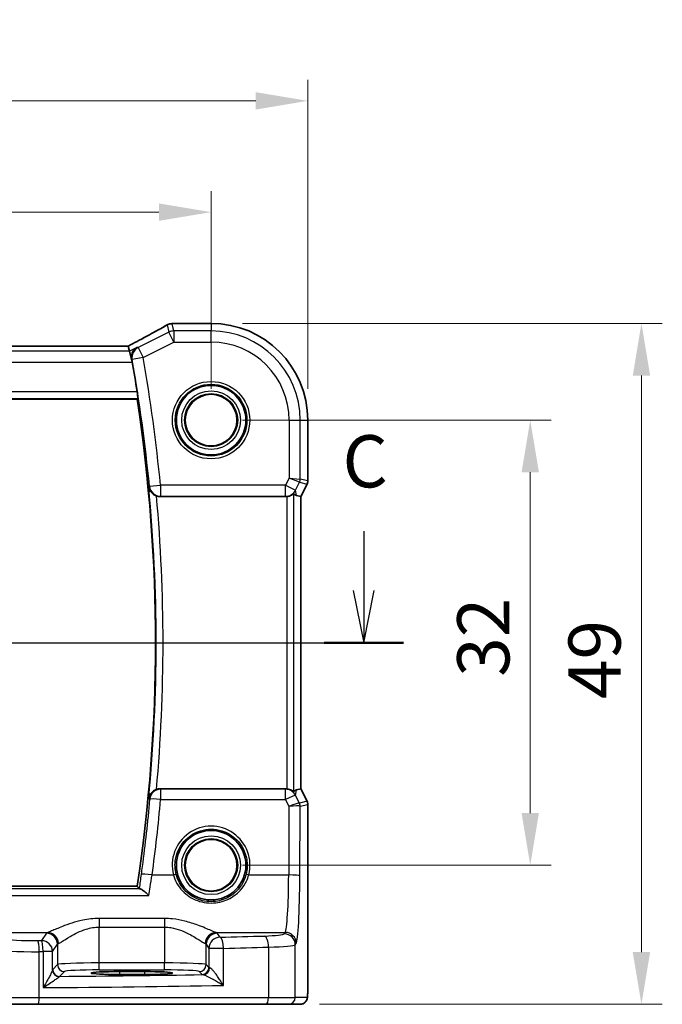
# Model space of a CAD drawing. Units: millimetres. Extents: x 22 to 3190, y 12 to 574.
# Drawn here: x 3063 to 3109, y 288 to 359 of the extents above; entities that cross this region are included whole.
import ezdxf

# ---------------------------------------------------------------- set-up
doc = ezdxf.new("R2010")
doc.units = ezdxf.units.MM
doc.header["$LTSCALE"] = 1.5
doc.linetypes.add('CHAIN', pattern=[0.3543, 0.2362, -0.0295, 0.0591, -0.0295])
doc.layers.get('Defpoints').update_dxf_attribs({"lineweight": 25})
for name, color, linetype, lineweight in [('Dimension (ISO)', 7, 'Continuous', 18), ('Section Line (ISO)', 7, 'CHAIN', 25), ('Visible (ISO)', 7, 'Continuous', 35), ('Visible Narrow (ISO)', 7, 'Continuous', 25)]:
    doc.layers.add(name, color=color, linetype=linetype, lineweight=lineweight)
doc.styles.add('Note Text (TK)', font='MS PGothic.ttf')
doc.dimstyles.new('Default - Method 1b (TK)', dxfattribs={"dimscale": 1.5, "dimtxt": 2.5, "dimasz": 2.5, "dimexe": 1, "dimexo": 1.5, "dimgap": 1, "dimtad": 1, "dimtoh": 1, "dimrnd": 1e-08, "dimdsep": 46, "dimtxsty": 'Note Text (TK)', "dimcen": 0.09, "dimdle": 5, "dimclrd": 100, "dimclre": 100, "dimclrt": 7, "dimadec": 1, "dimazin": 1, "dimtfac": 1, "dimtmove": 0, "dimatfit": 3, "dimfxl": 0, "dimtolj": 1, "dimlwd": -1, "dimlwe": -1, "dimarcsym": 0})

# ---------------------------------------------------------------- blocks, each defined once
blk = doc.blocks.new('2dTransSection22')
at = {"layer": 'Section Line (ISO)', "linetype": 'Continuous'}
for p, q in [((273.641, 184.858), (273.641, 182.008)), ((337.497, 184.858), (337.497, 182.008)), ((273.141, 182.008), (273.641, 179.508)), ((273.641, 182.008), (273.641, 179.508)), ((273.641, 179.508), (274.141, 182.008)), ((336.997, 182.008), (337.497, 179.508)), ((337.497, 182.008), (337.497, 179.508)), ((337.497, 179.508), (337.997, 182.008)), ((271.739, 179.508), (339.4, 179.508))]:
    blk.add_line(p, q, dxfattribs=at)
at = {"layer": 'Section Line (ISO)', "linetype": 'Continuous', "lineweight": 50}
for p, q in [((271.739, 179.508), (275.544, 179.508)), ((335.594, 179.508), (339.4, 179.508))]:
    blk.add_line(p, q, dxfattribs=at)
at = {"layer": 'Section Line (ISO)', "char_height": 2.5, "attachment_point": 7, "style": 'Note Text (TK)'}
for insert in [(272.623, 188.008), (336.478, 186.172)]:
    blk.add_mtext('C', dxfattribs=dict(at, insert=insert))
blk = doc.blocks.new('*D99')
at = {"layer": 'Defpoints', "color": 0, "transparency": 16777216}
for p in [(3076.764, 344.746), (3004.764, 329.79), (3076.764, 329.79)]:
    blk.add_point(p, dxfattribs=at)
at = {"layer": 'Dimension (ISO)', "color": 100, "transparency": 16777216}
for p, q in [((3004.764, 332.04), (3004.764, 346.246)), ((3076.764, 332.04), (3076.764, 346.246)), ((3008.514, 344.746), (3073.014, 344.746))]:
    blk.add_line(p, q, dxfattribs=at)
for points in [[(3008.514, 345.371), (3008.514, 344.121), (3004.764, 344.746)], [(3073.014, 345.371), (3073.014, 344.121), (3076.764, 344.746)]]:
    blk.add_solid(points, dxfattribs=at)
at = {"layer": 'Dimension (ISO)', "color": 7, "transparency": 16777216, "insert": (3038.356, 348.121), "char_height": 3.75, "attachment_point": 4, "style": 'Note Text (TK)'}
blk.add_mtext('\\A1;72', dxfattribs=at)
blk = doc.blocks.new('*D100')
at = {"layer": 'Defpoints', "color": 0, "transparency": 16777216}
for p in [(3083.721, 352.746), (2997.808, 329.79), (3083.721, 329.79)]:
    blk.add_point(p, dxfattribs=at)
at = {"layer": 'Dimension (ISO)', "color": 100, "transparency": 16777216}
for p, q in [((2997.808, 332.04), (2997.808, 354.246)), ((3083.721, 332.04), (3083.721, 354.246)), ((3001.558, 352.746), (3079.971, 352.746))]:
    blk.add_line(p, q, dxfattribs=at)
for points in [[(3001.558, 353.371), (3001.558, 352.121), (2997.808, 352.746)], [(3079.971, 353.371), (3079.971, 352.121), (3083.721, 352.746)]]:
    blk.add_solid(points, dxfattribs=at)
at = {"layer": 'Dimension (ISO)', "color": 7, "transparency": 16777216, "insert": (3036.158, 356.121), "char_height": 3.75, "attachment_point": 4, "style": 'Note Text (TK)'}
blk.add_mtext('\\A1;85.9', dxfattribs=at)
blk = doc.blocks.new('*D101')
at = {"layer": 'Defpoints', "color": 0, "transparency": 16777216}
for p in [(3076.764, 329.79), (3076.764, 297.79), (3099.721, 297.79)]:
    blk.add_point(p, dxfattribs=at)
at = {"layer": 'Dimension (ISO)', "color": 100, "transparency": 16777216}
for p, q in [((3079.014, 329.79), (3101.221, 329.79)), ((3099.721, 326.04), (3099.721, 301.54)), ((3079.014, 297.79), (3101.221, 297.79))]:
    blk.add_line(p, q, dxfattribs=at)
for points in [[(3099.096, 326.04), (3100.346, 326.04), (3099.721, 329.79)], [(3099.096, 301.54), (3100.346, 301.54), (3099.721, 297.79)]]:
    blk.add_solid(points, dxfattribs=at)
at = {"layer": 'Dimension (ISO)', "color": 7, "transparency": 16777216, "insert": (3096.346, 311.34), "char_height": 3.75, "attachment_point": 4, "rotation": 90, "style": 'Note Text (TK)'}
blk.add_mtext('\\A1;32', dxfattribs=at)
blk = doc.blocks.new('*D102')
at = {"layer": 'Defpoints', "color": 0, "transparency": 16777216}
for p in [(3076.764, 336.747), (3082.321, 287.79), (3107.721, 287.79)]:
    blk.add_point(p, dxfattribs=at)
at = {"layer": 'Dimension (ISO)', "color": 100, "transparency": 16777216}
for p, q in [((3079.014, 336.747), (3109.221, 336.747)), ((3107.721, 332.997), (3107.721, 291.54)), ((3084.571, 287.79), (3109.221, 287.79))]:
    blk.add_line(p, q, dxfattribs=at)
for points in [[(3107.096, 332.997), (3108.346, 332.997), (3107.721, 336.747)], [(3107.096, 291.54), (3108.346, 291.54), (3107.721, 287.79)]]:
    blk.add_solid(points, dxfattribs=at)
at = {"layer": 'Dimension (ISO)', "color": 7, "transparency": 16777216, "insert": (3104.346, 309.74), "char_height": 3.75, "attachment_point": 4, "rotation": 90, "style": 'Note Text (TK)'}
blk.add_mtext('\\A1;49', dxfattribs=at)

msp = doc.modelspace()

# ---------------------------------------------------------------- linework, layer by layer
at = {"layer": 'Visible (ISO)'}
for p, q in [((3074.2295, 336.7468), (3076.7641, 336.7468)), ((3070.8028, 335.1157), (3010.7255, 335.1157)), ((3070.8055, 335.1146), (3070.8908, 334.753)), ((3070.8908, 334.753), (3071.0794, 333.9541)), ((3010.0853, 331.2898), (3071.443, 331.2898)), ((3083.7211, 329.7898), (3083.7211, 325.418)), ((3083.6683, 325.1944), (3083.2211, 324.2999)), ((3073.104, 324.2898), (3082.1265, 324.2898)), ((3083.22, 324.3002), (3082.9012, 324.3755)), ((3083.2211, 324.2999), (3083.22, 324.3002)), ((3083.2211, 324.2999), (3083.2211, 303.2796)), ((3082.1265, 303.2898), (3073.104, 303.2898)), ((3083.22, 303.2794), (3082.9012, 303.2041)), ((3083.2211, 303.2796), (3083.22, 303.2794)), ((3083.2211, 303.2796), (3083.6683, 302.3852)), ((3083.7211, 302.1616), (3083.7211, 289.2898)), ((3071.443, 296.2898), (3010.0853, 296.2898)), ((3070.1641, 290.144), (3071.9641, 290.144)), ((3071.9641, 289.9321), (3070.1641, 289.9321)), ((3064.3301, 287.7898), (3061.6721, 287.7898)), ((3080.7148, 287.7898), (3064.3301, 287.7898)), ((3082.3206, 287.7898), (3080.7148, 287.7898)), ((3082.3206, 287.7898), (3083.1848, 287.7898))]:
    msp.add_line(p, q, dxfattribs=at)
for centre, radius in [((3076.7641, 329.7898), 2.5), ((3076.7641, 329.7898), 1.8571), ((3076.7641, 297.7898), 2.5), ((3076.7641, 297.7898), 1.8571)]:
    msp.add_circle(centre, radius, dxfattribs=at)
for centre, radius, start, end in [((3073.9679, 335.9267), 0.8, 94.036354, 120.066268), ((3074.2295, 335.9468), 0.8, 90, 94.791292), ((3076.7641, 329.7898), 6.957, 0, 90), ((2956.2016, 313.7898), 116.65, 8.899348, 9.95796), ((2956.2016, 313.7898), 116.5625, 351.365305, 8.634695), ((3083.2211, 325.418), 0.5, 333.434949, 0), ((3083.2211, 302.1616), 0.5, 0, 26.565051)]:
    msp.add_arc(centre, radius, start, end, dxfattribs=at)
for centre, major_axis, ratio, start_param, end_param in [((3069.2028, 334.3157), (1.6026, 0.7991), 0.0233861, 6.2776917, 6.3300516), ((3082.1255, 325.0928), (0.1344, -0.7918), 0.9960857, 6.1157046, 6.2242307), ((3081.9032, 326.4024), (1.0609, -2.0221), 0.1719332, 5.8399321, 6.1349985), ((3082.1255, 302.4867), (0.1344, 0.7918), 0.9960857, 0.0589546, 0.1674807), ((3081.9032, 301.1772), (1.0609, 2.0221), 0.1719332, 0.1481868, 0.4432532), ((3070.1641, 290.038), (-2.0215, 0), 0.0524079, 4.712389, 7.8539816), ((3071.9641, 290.038), (2.0215, 0), 0.0524079, 4.712389, 7.8539816)]:
    msp.add_ellipse(centre, major_axis=major_axis, ratio=ratio, start_param=start_param, end_param=end_param, dxfattribs=at)
for points, knots in [([(3073.5671, 336.619), (3073.4304, 336.5399), (3073.2817, 336.4552), (3072.9629, 336.2762), (3072.7929, 336.1819), (3072.4342, 335.9852), (3072.2455, 335.8829), (3071.8526, 335.6717), (3071.6483, 335.563), (3071.2295, 335.3418), (3071.0151, 335.2295), (3070.7962, 335.1157)], [0.75546411, 0.75546411, 0.75546411, 0.75546411, 0.87706507, 0.87706507, 0.99866603, 0.99866603, 1.12026699, 1.12026699, 1.24186794, 1.24186794, 1.36217331, 1.36217331, 1.36217331, 1.36217331]), ([(3074.1626, 336.744), (3074.147, 336.7427), (3074.1311, 336.7413), (3074.0989, 336.7387), (3074.0826, 336.7374), (3074.0495, 336.7349), (3074.0328, 336.7336), (3073.9989, 336.731), (3073.9817, 336.7297), (3073.9469, 336.7272), (3073.9294, 336.7259), (3073.9116, 336.7247)], [0.183308288, 0.183308288, 0.183308288, 0.183308288, 0.192575559, 0.192575559, 0.20184283, 0.20184283, 0.211110101, 0.211110101, 0.220377372, 0.220377372, 0.229644643, 0.229644643, 0.229644643, 0.229644643]), ([(3071.421, 335.0181), (3071.42, 335.0175), (3071.4189, 335.0169), (3071.3296, 334.9651), (3071.2507, 334.8934), (3071.1318, 334.7235), (3071.0875, 334.6279), (3071.0444, 334.439), (3071.0367, 334.3513), (3071.0464, 334.225), (3071.0511, 334.1902), (3071.0581, 334.1552)], [-0.12502352, -0.12502352, -0.12502352, -0.12502352, -0.124484, -0.124484, -0.07998259, -0.07998259, -0.04035873, -0.04035873, -0.01098828, -0.01098828, 0, 0, 0, 0]), ([(3071.4474, 331.8354), (3071.4568, 331.775), (3071.4658, 331.7106), (3071.4804, 331.5888), (3071.4858, 331.5319), (3071.4919, 331.4416), (3071.493, 331.4024), (3071.4904, 331.3548), (3071.4877, 331.342), (3071.4839, 331.3373)], [0.228797579, 0.228797579, 0.228797579, 0.228797579, 0.247075922, 0.247075922, 0.266037867, 0.266037867, 0.284906538, 0.284906538, 0.300102078, 0.300102078, 0.300102078, 0.300102078]), ([(3072.2745, 324.9704), (3072.2747, 324.9692), (3072.2749, 324.968), (3072.2941, 324.8589), (3072.3384, 324.7522), (3072.4561, 324.5873), (3072.5175, 324.5232), (3072.6458, 324.4264), (3072.7072, 324.39), (3072.7936, 324.352), (3072.8136, 324.344), (3072.8339, 324.3368)], [-0.12899525, -0.12899525, -0.12899525, -0.12899525, -0.12852202, -0.12852202, -0.08631138, -0.08631138, -0.05685012, -0.05685012, -0.03499654, -0.03499654, -0.02850872, -0.02850872, -0.02850872, -0.02850872]), ([(3082.2132, 324.2945), (3082.2762, 324.3014), (3082.3414, 324.3156), (3082.4624, 324.3553), (3082.5177, 324.381), (3082.6053, 324.4294), (3082.6442, 324.4559), (3082.6842, 324.4835), (3082.6947, 324.4907), (3082.7075, 324.4977), (3082.7111, 324.4987), (3082.7125, 324.4974)], [0.076977731, 0.076977731, 0.076977731, 0.076977731, 0.095918089, 0.095918089, 0.115603518, 0.115603518, 0.135350878, 0.135350878, 0.145224558, 0.145224558, 0.153221649, 0.153221649, 0.153221649, 0.153221649]), ([(3072.8339, 303.2428), (3072.8136, 303.2355), (3072.7936, 303.2275), (3072.7072, 303.1896), (3072.6458, 303.1532), (3072.5175, 303.0564), (3072.4561, 302.9923), (3072.3384, 302.8273), (3072.2941, 302.7207), (3072.2749, 302.6116), (3072.2747, 302.6104), (3072.2745, 302.6092)], [-0.10154227, -0.10154227, -0.10154227, -0.10154227, -0.09495528, -0.09495528, -0.0727676, -0.0727676, -0.04285595, -0.04285595, 0, 0, 0.00048046, 0.00048046, 0.00048046, 0.00048046]), ([(3082.7125, 303.0822), (3082.7111, 303.0809), (3082.7075, 303.0819), (3082.6947, 303.0889), (3082.6842, 303.096), (3082.6442, 303.1237), (3082.6053, 303.1501), (3082.5177, 303.1986), (3082.4624, 303.2243), (3082.3414, 303.264), (3082.2762, 303.2781), (3082.2132, 303.2851)], [0.160956249, 0.160956249, 0.160956249, 0.160956249, 0.16895334, 0.16895334, 0.17882702, 0.17882702, 0.19857438, 0.19857438, 0.21825981, 0.21825981, 0.237200168, 0.237200168, 0.237200168, 0.237200168]), ([(3072.2963, 295.6182), (3072.2951, 295.6193), (3072.2939, 295.6205), (3072.1989, 295.7103), (3072.1042, 295.7931), (3071.9301, 295.9326), (3071.8484, 295.9916), (3071.7294, 296.0625), (3071.686, 296.083), (3071.6527, 296.0904)], [-0.00050921, -0.00050921, -0.00050921, -0.00050921, 0, 0, 0.04055556, 0.04055556, 0.07944836, 0.07944836, 0.1070976, 0.1070976, 0.1070976, 0.1070976]), ([(3083.7211, 289.2898), (3083.7211, 289.1973), (3083.7209, 289.1043), (3083.7193, 288.9248), (3083.718, 288.8375), (3083.7136, 288.64), (3083.7099, 288.5318), (3083.7028, 288.4016), (3083.7005, 288.365), (3083.6945, 288.2944), (3083.6915, 288.2621), (3083.6804, 288.1996), (3083.6747, 288.1736), (3083.6585, 288.1224), (3083.6489, 288.0976), (3083.6229, 288.0443), (3083.6055, 288.0157), (3083.5568, 287.9514), (3083.5224, 287.9172), (3083.4418, 287.8573), (3083.3938, 287.8323), (3083.2927, 287.7986), (3083.2384, 287.7898), (3083.1848, 287.7898)], [0, 0, 0, 0, 0.02773802, 0.02773802, 0.05458997, 0.05458997, 0.09199397, 0.09199397, 0.10838417, 0.10838417, 0.12626292, 0.12626292, 0.13593364, 0.13593364, 0.14417322, 0.14417322, 0.15422946, 0.15422946, 0.16856591, 0.16856591, 0.18445118, 0.18445118, 0.20059323, 0.20059323, 0.20059323, 0.20059323])]:
    msp.add_open_spline(points, degree=3, knots=knots, dxfattribs=at)
for points, degree in [([(3071.0943, 333.9615), (3071.0832, 334.0249), (3071.0709, 334.0908), (3071.0581, 334.1552)], 3), ([(3071.443, 331.2898), (3071.4634, 331.3136), (3071.4839, 331.3373)], 2), ([(3073.104, 324.2898), (3073.0118, 324.2898), (3072.9205, 324.3057), (3072.8339, 324.3368)], 3), ([(3072.8339, 303.2428), (3072.9205, 303.2739), (3073.0119, 303.2898), (3073.104, 303.2898)], 3), ([(3071.443, 296.2898), (3071.5191, 296.2012), (3071.5952, 296.1126)], 2), ([(3071.5952, 296.1126), (3071.6017, 296.105), (3071.621, 296.0975), (3071.6527, 296.0904)], 3)]:
    msp.add_open_spline(points, degree=degree, dxfattribs=at)
at = {"layer": 'Visible Narrow (ISO)'}
for p, q in [((3073.6106, 336.6412), (3073.7345, 336.1163)), ((3074.0918, 336.2006), (3073.9679, 336.7256)), ((3074.2295, 336.7468), (3074.2295, 336.7457)), ((3074.2295, 336.7457), (3076.7641, 336.7457)), ((3076.7641, 336.7468), (3076.7641, 336.7457)), ((3076.7641, 336.7457), (3076.7641, 336.2006)), ((3073.7345, 336.1163), (3071.5122, 335.0051)), ((3074.0918, 335.4017), (3073.7345, 336.1163)), ((3074.0918, 336.2006), (3074.0918, 335.4017)), ((3076.7641, 336.2006), (3074.0918, 336.2006)), ((3076.7641, 335.4017), (3076.7641, 336.2006)), ((3010.7228, 335.1146), (3070.8055, 335.1146)), ((3071.421, 335.0181), (3070.8908, 334.753)), ((3071.5122, 335.0051), (3071.8695, 334.2905)), ((3071.8695, 334.2905), (3074.0918, 335.4017)), ((3074.0918, 335.4017), (3076.7641, 335.4017)), ((3070.8908, 334.753), (3010.6374, 334.753)), ((3071.8695, 334.2905), (3071.0847, 334.1515)), ((3010.4488, 333.9541), (3071.0794, 333.9541)), ((3071.0794, 333.9541), (3071.0943, 333.9615)), ((3010.0444, 331.3373), (3071.4839, 331.3373)), ((3071.4474, 331.8354), (3010.0809, 331.8354)), ((3082.3761, 329.7898), (3082.3761, 325.6175)), ((3082.3761, 329.7898), (3083.175, 329.7898)), ((3083.175, 325.5467), (3083.175, 329.7898)), ((3083.175, 329.7898), (3083.72, 329.7898)), ((3083.7211, 329.7898), (3083.72, 329.7898)), ((3083.72, 329.7898), (3083.72, 325.4181)), ((3072.3322, 325.0335), (3073.1254, 325.1103)), ((3082.1225, 325.1103), (3073.1254, 325.1103)), ((3073.1254, 325.1103), (3073.1254, 324.3134)), ((3082.3761, 325.6175), (3082.1225, 325.1103)), ((3082.1225, 324.3134), (3082.1225, 325.1103)), ((3082.1225, 325.1103), (3082.8371, 324.7531)), ((3082.3761, 325.6175), (3083.175, 325.5467)), ((3083.1223, 325.3234), (3082.3761, 325.6175)), ((3082.8371, 324.7531), (3083.1223, 325.3234)), ((3083.1223, 325.3234), (3083.6673, 325.1948)), ((3083.72, 325.4181), (3083.175, 325.5467)), ((3083.6673, 325.1948), (3083.22, 324.3002)), ((3083.6683, 325.1944), (3083.6673, 325.1948)), ((3083.72, 325.4181), (3083.7211, 325.418)), ((3073.1254, 324.3134), (3082.1225, 324.3134)), ((3082.1225, 324.3134), (3082.1265, 324.2898)), ((3082.2132, 324.2945), (3082.2132, 303.2851)), ((3082.7125, 303.0821), (3082.7125, 324.4974)), ((3082.9012, 324.3755), (3082.8371, 324.7531)), ((3083.22, 324.3002), (3083.22, 303.2794)), ((3082.1204, 303.2538), (3073.1367, 303.2538)), ((3073.1367, 303.2538), (3073.1367, 302.5196)), ((3082.1265, 303.2898), (3082.1204, 303.2538)), ((3082.1204, 302.5196), (3082.1204, 303.2538)), ((3082.835, 302.8141), (3082.9012, 303.2041)), ((3083.22, 303.2794), (3083.6673, 302.3848)), ((3073.1367, 302.5196), (3082.1204, 302.5196)), ((3082.1204, 302.5196), (3082.3666, 302.0226)), ((3083.1123, 302.2542), (3082.835, 302.8141)), ((3083.6673, 302.3848), (3083.1131, 302.254)), ((3083.6673, 302.3848), (3083.6683, 302.3852)), ((3082.3666, 302.0226), (3082.3463, 297.0918)), ((3083.1452, 297.0291), (3083.1658, 302.0307)), ((3083.1658, 302.0307), (3083.72, 302.1615)), ((3083.7211, 302.1616), (3083.72, 302.1615)), ((3083.72, 302.1615), (3083.72, 289.2898)), ((3072.5206, 297.0918), (3074.0564, 297.0918)), ((3079.4719, 297.0918), (3082.3463, 297.0918)), ((3071.6527, 296.0904), (3009.8755, 296.0904)), ((3009.232, 295.6182), (3072.2963, 295.6182)), ((3073.4172, 293.9596), (3068.711, 293.9596)), ((3068.711, 293.9596), (3068.711, 293.34)), ((3073.4172, 293.9596), (3073.4172, 293.34)), ((3068.711, 293.34), (3073.4172, 293.34)), ((3068.711, 290.7643), (3068.711, 293.34)), ((3073.4172, 293.34), (3073.4172, 290.7643)), ((3060.2979, 292.9588), (3065.0104, 292.9588)), ((3064.9162, 292.9065), (3064.5623, 292.375)), ((3077.1179, 292.9588), (3082.0911, 292.9588)), ((3077.4086, 292.6113), (3077.212, 292.9065)), ((3082.0911, 292.9588), (3082.021, 292.8534)), ((3065.3612, 291.5775), (3065.7151, 292.109)), ((3065.7151, 292.109), (3065.7151, 290.6401)), ((3076.4131, 292.109), (3076.6097, 291.8137)), ((3076.4131, 290.6401), (3076.4131, 292.109)), ((3077.6592, 291.8137), (3076.6097, 291.8137)), ((3076.6097, 291.8137), (3076.6097, 290.4435)), ((3077.6592, 289.1453), (3077.6592, 291.8137)), ((3080.8929, 291.9032), (3080.8929, 288.2898)), ((3082.8199, 292.0559), (3082.89, 292.1613)), ((3082.8199, 288.2898), (3082.8199, 292.0559)), ((3064.3983, 288.2898), (3064.3983, 291.5745)), ((3065.3612, 291.5775), (3064.6744, 291.5775)), ((3064.6744, 291.5775), (3064.6744, 288.988)), ((3065.3612, 290.2716), (3065.3612, 291.5775)), ((3065.7151, 290.6401), (3065.3716, 290.2965)), ((3068.711, 290.265), (3068.711, 290.7643)), ((3073.4172, 290.7643), (3068.711, 290.7643)), ((3068.711, 290.265), (3073.4172, 290.265)), ((3073.4172, 290.265), (3073.4172, 290.7643)), ((3076.6097, 290.4435), (3076.4131, 290.6401)), ((3065.8709, 289.7972), (3066.2145, 290.1408)), ((3070.1641, 290.144), (3070.1641, 289.9321)), ((3071.9641, 290.144), (3071.9641, 289.9321)), ((3075.9138, 290.1408), (3076.1104, 289.9442)), ((3083.7211, 289.2898), (3083.72, 289.2898)), ((3061.2086, 288.2898), (3064.3983, 288.2898)), ((3064.3983, 288.2898), (3080.8929, 288.2898)), ((3080.8929, 288.2898), (3082.8199, 288.2898)), ((3083.6842, 288.2898), (3082.8199, 288.2898))]:
    msp.add_line(p, q, dxfattribs=at)
for centre, radius in [((3076.7641, 329.7898), 2.7804), ((3076.7641, 329.7898), 2.5806), ((3076.7641, 329.7898), 2.113), ((3076.7641, 329.7898), 1.9131), ((3076.7641, 329.7898), 1.8572), ((3076.7641, 297.7898), 2.113), ((3076.7641, 297.7898), 1.9131), ((3076.7641, 297.7898), 1.8572)]:
    msp.add_circle(centre, radius, dxfattribs=at)
for centre, radius, start, end in [((3076.7641, 329.7898), 6.9559, 0, 90), ((3076.7641, 329.7898), 6.4108, 0, 90), ((3076.7641, 329.7898), 5.6119, 0, 90), ((2956.2016, 313.7898), 116.6736, 5.530136, 10.050628), ((2956.2016, 313.7898), 117.4705, 5.530136, 10.050628), ((2956.2016, 313.7898), 116.6101, 354.498009, 5.501991), ((2956.2016, 313.7898), 117.1082, 354.832835, 5.167165)]:
    msp.add_arc(centre, radius, start, end, dxfattribs=at)
for centre, major_axis, ratio, start_param, end_param in [((3068.9543, 334.5157), (5.7984, 2.9072), 0.0468492, 5.0125311, 5.6208918), ((3073.9679, 335.9267), (-0.4008, 0.6924), 0.758874, 6.2027347, 6.2831853), ((3073.9679, 335.9267), (0.7786, 0.1838), 0.9985533, 1.339296, 1.8022966), ((3073.9679, 335.9267), (-0.0563, 0.798), 0.802097, 6.1954363, 6.2831853), ((3074.2295, 335.9468), (-0.0668, 0.7972), 0.8470682, 6.1845541, 6.2831853), ((3074.0918, 335.4017), (-0.7786, -0.1838), 0.9985533, 4.4808887, 4.9438893), ((3071.8695, 334.2905), (-0.1131, -0.792), 0.9957871, 3.7490239, 5.028363), ((3073.1254, 325.1103), (-0.5923, 0.5377), 0.9930908, 0.837107, 2.3044857), ((3082.6757, 325.5467), (0.1149, 0.4866), 0.9985533, 4.4808887, 4.9438893), ((3083.2207, 325.4181), (-0.1149, -0.4866), 0.9985533, 1.339296, 1.8022966), ((3082.1225, 325.1103), (0.7887, 0.1339), 0.9960857, 4.5449082, 5.6495409), ((3073.1367, 302.4568), (-0.5923, -0.5377), 0.9930914, 3.9787472, 5.4460307), ((3082.1204, 302.4568), (0.7887, -0.1339), 0.9960857, 0.6336444, 1.7382771), ((3073.1367, 302.4568), (-0.7968, 0.0717), 0.0781452, 4.7194218, 6.1956505), ((2956.2016, 313.0441), (0, -117.4105), 0.9999763, 1.4345072, 1.4810371), ((3082.1204, 302.4568), (0.7169, 0.3551), 0.0703478, 0.05249, 1.5359609), ((3083.2207, 302.1615), (0.1149, -0.4866), 0.9985533, 1.339296, 1.8022966), ((3082.3666, 301.9599), (0.7483, 0.2916), 0.0728494, 0.058942, 1.5424128), ((3082.3666, 301.9599), (0.8003, 0.0676), 0.0778789, 0.0807464, 1.5642173), ((3082.6657, 302.0309), (-0.2768, -0.4164), 0.9944929, 2.157679, 2.61872), ((3082.816, 302.8556), (0.2972, -0.6016), 0.0235219, 6.2426244, 6.2777516), ((3082.6665, 302.0307), (0.1149, -0.4866), 0.9985533, 1.339296, 1.8022966), ((3082.3694, 302.6323), (0.7975, -0.6026), 0.0031462, 0.054879, 0.0900061), ((3076.7641, 297.7978), (0, 2.7983), 0.9999962, 4.4573594, 8.1090112), ((3072.5206, 297.0291), (-0.7926, 0.1087), 0.077736, 4.723049, 6.1956533), ((3074.0564, 297.0762), (0.1935, 0.0505), 0.0759363, 0.0350077, 1.5510019), ((3079.4719, 297.0762), (-0.1935, 0.0505), 0.0759363, 4.7321834, 6.2481776), ((3082.0694, 297.4449), (0, -4.5), 0.0617247, 0.0785398, 1.4922565), ((3082.3463, 297.0291), (0.8, -0.0033), 0.0784584, 0.0525219, 1.5711199), ((3082.8683, 297.4449), (0, 5.3), 0.0524078, 3.2201325, 4.6338492), ((3063.9892, 292.5436), (-2.2, 0), 0.0787017, 0.2617994, 1.7075917), ((3054.1706, 298.1571), (-74.2, 0), 0.0787017, 1.7075917, 1.7113087), ((3064.2892, 291.5745), (-0.0087, 0.8), 0.1363613, 4.7109117, 6.2039034), ((3064.5623, 291.5775), (-0.0089, 0.8), 0.140042, 4.71083, 6.2038622), ((3064.5623, 291.5775), (-0.6659, 0.4434), 0.9955595, 3.7311219, 5.297812), ((3068.711, 292.8909), (-3.8, 0), 0.0787017, 6.0540229, 6.2308254), ((3064.9162, 292.109), (-0.6659, 0.4434), 0.9955595, 3.7311219, 5.297812), ((3065.0104, 292.1613), (-0.2558, 0.758), 0.9710092, 4.3957914, 5.9487639), ((3077.1179, 292.1613), (0.2558, 0.758), 0.9710092, 0.3344214, 1.8873939), ((3077.212, 292.109), (0.6659, 0.4434), 0.9955595, 0.9853733, 2.5520634), ((3077.4086, 291.8137), (-0.6659, -0.4434), 0.9955595, 4.1269659, 5.693656), ((3073.4172, 292.8909), (-3.8, 0), 0.0787017, 3.1939525, 3.370755), ((3054.1706, 298.1571), (-74.2, 0), 0.0787017, 1.8893375, 1.9350987), ((3077.4086, 291.8137), (-0.0208, 0.7997), 0.3130863, 4.7042635, 6.2004786), ((3079.824, 292.8625), (-2.2, 0), 0.0787017, 1.9350987, 3.0892328), ((3080.6079, 291.9032), (-0.024, 0.7996), 0.3561575, 4.7017008, 6.1991213), ((3082.021, 292.0559), (-0.6659, 0.4434), 0.9955595, 3.7311219, 5.297812), ((3082.0911, 292.1613), (-0.6659, 0.4434), 0.9955595, 3.7311219, 5.297812), ((3063.9892, 291.746), (3, 0), 0.0577146, 3.403392, 4.8491843), ((3068.711, 292.0933), (3, 0), 0.0996888, 2.9124303, 3.0892328), ((3073.4172, 292.0933), (3, 0), 0.0996888, 0.0523599, 0.2291624), ((3054.1706, 297.3596), (75, 0), 0.0778622, 5.0309301, 5.0766914), ((3079.824, 292.065), (3, 0), 0.0577146, 5.0766914, 6.2308254), ((3054.1706, 297.3596), (75, 0), 0.0778622, 4.8491843, 4.8529014), ((3065.8605, 290.2716), (-0.4839, 0.1257), 0.9789631, 0.259401, 1.7963422), ((3065.8709, 290.2965), (-0.3536, 0.3536), 0.9972647, 0.7867677, 2.354825), ((3068.711, 290.6333), (-3, 0), 0.0436731, 4.712389, 6.2308254), ((3066.2145, 290.6401), (-0.3536, 0.3536), 0.9972647, 0.7867677, 2.354825), ((3068.711, 290.1339), (2.5, 0), 0.0524078, 1.5707963, 3.0892328), ((3073.4172, 290.6333), (-3, 0), 0.0436731, 3.1939525, 4.712389), ((3073.4172, 290.1339), (2.5, 0), 0.0524078, 0.0523599, 1.5707963), ((3075.9138, 290.6401), (0.3536, 0.3536), 0.9972647, 3.9283603, 5.4964176), ((3076.1104, 290.4435), (0.3536, 0.3536), 0.9972647, 3.9283603, 5.4964176), ((3076.1919, 290.4231), (-0.069, -0.4952), 0.9348451, 0.1479412, 1.7003099), ((3077.4086, 290.4471), (-0.8, 0), 0.0851626, 0.0523599, 0.3597947), ((3054.1706, 293.6372), (74.2, 0), 0.0524078, 4.8707357, 5.0137111), ((3077.4086, 289.9477), (1.3, 0), 0.0524078, 3.1939525, 3.5013873), ((3054.1706, 292.8383), (75, 0), 0.0518488, 4.8529014, 5.0309301), ((3064.3301, 288.2898), (0, -0.5), 0.1363691, 0, 1.5707963), ((3080.7148, 288.2898), (0, -0.5), 0.3562975, 0, 1.5707963), ((3082.3206, 288.2898), (0, -0.5), 0.9986295, 0, 1.5707963), ((3083.1848, 288.2898), (0, -0.5), 0.9986295, 0, 1.5707963)]:
    msp.add_ellipse(centre, major_axis=major_axis, ratio=ratio, start_param=start_param, end_param=end_param, dxfattribs=at)
for points in [[(3073.9679, 336.7256), (3074.0599, 336.7321), (3074.1473, 336.7388), (3074.2295, 336.7457)], [(3071.5122, 335.0051), (3071.4818, 335.0094), (3071.4514, 335.0138), (3071.421, 335.0181)], [(3071.0581, 334.1552), (3071.0588, 334.1551), (3071.0595, 334.155), (3071.0602, 334.1549)], [(3071.0602, 334.1549), (3071.0684, 334.1538), (3071.0766, 334.1526), (3071.0847, 334.1515)], [(3072.2745, 324.9704), (3072.2866, 324.9836), (3072.2987, 324.9969), (3072.3107, 325.0101)], [(3072.3322, 325.0335), (3072.325, 325.0257), (3072.3179, 325.0179), (3072.3107, 325.0101)], [(3073.104, 324.2898), (3073.1111, 324.2977), (3073.1183, 324.3055), (3073.1254, 324.3134)], [(3073.1367, 303.2538), (3073.1258, 303.2658), (3073.1149, 303.2778), (3073.104, 303.2898)], [(3072.3107, 302.5695), (3072.2987, 302.5827), (3072.2866, 302.5959), (3072.2745, 302.6092)], [(3072.3107, 302.5695), (3072.3216, 302.5576), (3072.3326, 302.5456), (3072.3435, 302.5337)]]:
    msp.add_open_spline(points, degree=3, dxfattribs=at)
for points, knots in [([(3072.3435, 302.5337), (3072.2701, 301.7182), (3072.1882, 300.9035), (3072.0976, 300.0898), (3072.0085, 299.2879), (3071.9109, 298.487), (3071.7811, 297.5056), (3071.7567, 297.3241), (3071.7318, 297.1427)], [-1.481037109, -1.481037109, -1.481037109, -1.481037109, -1.459973653, -1.459973653, -1.459973653, -1.43921743, -1.43921743, -1.434507243, -1.434507243, -1.434507243, -1.434507243]), ([(3074.2496, 297.1271), (3074.1565, 297.4846), (3074.1408, 297.8622), (3074.296, 298.7569), (3074.5579, 299.2567), (3075.2372, 299.925), (3075.603, 300.1433), (3076.2463, 300.3415), (3076.5052, 300.3805), (3076.7641, 300.3805), (3077.023, 300.3805), (3077.2819, 300.3415), (3077.9253, 300.1433), (3078.2911, 299.925), (3078.9703, 299.2567), (3079.2323, 298.7569), (3079.3875, 297.8622), (3079.3718, 297.4846), (3079.2786, 297.1271)], [-1.8258259, -1.8258259, -1.8258259, -1.8258259, -1.399259, -1.399259, -0.777373, -0.777373, -0.2989896, -0.2989896, 0, 0, 0, 0.2989896, 0.2989896, 0.777373, 0.777373, 1.399259, 1.399259, 1.8258259, 1.8258259, 1.8258259, 1.8258259]), ([(3071.7318, 297.1427), (3071.6848, 296.8), (3071.6396, 296.4596), (3071.5965, 296.1229), (3071.5959, 296.1178), (3071.5952, 296.1126)], [0, 0, 0, 0, 0.10481602, 0.10481602, 0.10644973, 0.10644973, 0.10644973, 0.10644973]), ([(3072.2963, 295.6182), (3072.324, 295.8149), (3072.3538, 296.0177), (3072.4277, 296.5079), (3072.4733, 296.7988), (3072.5206, 297.0918)], [-0.18130251, -0.18130251, -0.18130251, -0.18130251, -0.10481602, -0.10481602, 0, 0, 0, 0]), ([(3074.0564, 297.0918), (3074.1735, 296.6615), (3074.4, 296.2668), (3074.9982, 295.6369), (3075.3666, 295.3943), (3076.1948, 295.0935), (3076.6566, 295.0382), (3077.5085, 295.1387), (3077.8966, 295.2734), (3078.4756, 295.6194), (3078.6926, 295.7982), (3079.0485, 296.1949), (3079.1923, 296.4087), (3079.3729, 296.7847), (3079.4295, 296.9362), (3079.4719, 297.0918)], [-0.75361873, -0.75361873, -0.75361873, -0.75361873, -0.61387838, -0.61387838, -0.47792927, -0.47792927, -0.34290085, -0.34290085, -0.21970706, -0.21970706, -0.13142963, -0.13142963, -0.05054986, -0.05054986, 0, 0, 0, 0]), ([(3079.2786, 297.1271), (3079.2393, 296.9761), (3079.1868, 296.8292), (3079.0192, 296.4644), (3078.8858, 296.257), (3078.5555, 295.8718), (3078.354, 295.6982), (3077.8163, 295.3621), (3077.4558, 295.2311), (3076.6642, 295.1335), (3076.2351, 295.1872), (3075.4657, 295.4796), (3075.1237, 295.7153), (3074.5684, 296.3267), (3074.3584, 296.7097), (3074.2496, 297.1271)], [0, 0, 0, 0, 0.05054986, 0.05054986, 0.13142963, 0.13142963, 0.21970706, 0.21970706, 0.34290085, 0.34290085, 0.47792927, 0.47792927, 0.61387838, 0.61387838, 0.75361873, 0.75361873, 0.75361873, 0.75361873]), ([(3068.711, 293.9596), (3068.308, 293.9596), (3067.9065, 293.9127), (3066.9781, 293.7213), (3066.4834, 293.5465), (3065.7591, 293.2627), (3065.4937, 293.1469), (3065.1724, 293.0148), (3065.0756, 292.9775), (3065.0104, 292.9588)], [0, 0, 0, 0, 0.12091266, 0.12091266, 0.30066032, 0.30066032, 0.43892776, 0.43892776, 0.52534491, 0.52534491, 0.52534491, 0.52534491]), ([(3077.1179, 292.9588), (3077.0403, 292.981), (3076.9179, 293.0297), (3076.5153, 293.1976), (3076.1873, 293.3403), (3075.5226, 293.5849), (3075.2148, 293.6867), (3074.603, 293.84), (3074.3064, 293.8966), (3073.8081, 293.949), (3073.6126, 293.9596), (3073.4172, 293.9596)], [-0.52533737, -0.52533737, -0.52533737, -0.52533737, -0.42250742, -0.42250742, -0.26476379, -0.26476379, -0.1523952, -0.1523952, -0.05861354, -0.05861354, 0, 0, 0, 0]), ([(3065.7895, 292.1613), (3065.841, 292.1833), (3065.9174, 292.2272), (3066.171, 292.3828), (3066.3805, 292.5192), (3066.9524, 292.8535), (3067.3429, 293.0593), (3068.0759, 293.2847), (3068.3928, 293.34), (3068.711, 293.34)], [-0.52534491, -0.52534491, -0.52534491, -0.52534491, -0.43892776, -0.43892776, -0.30066032, -0.30066032, -0.12091266, -0.12091266, 0, 0, 0, 0]), ([(3073.4172, 293.34), (3073.5715, 293.34), (3073.7258, 293.3275), (3074.1192, 293.2658), (3074.3533, 293.1991), (3074.8364, 293.0186), (3075.0794, 292.8986), (3075.6041, 292.6106), (3075.8631, 292.4425), (3076.181, 292.2448), (3076.2775, 292.1874), (3076.3388, 292.1613)], [0, 0, 0, 0, 0.05861354, 0.05861354, 0.1523952, 0.1523952, 0.26476379, 0.26476379, 0.42250742, 0.42250742, 0.52533737, 0.52533737, 0.52533737, 0.52533737]), ([(3065.3612, 290.2716), (3065.3588, 290.2565), (3065.3523, 290.2349), (3065.3265, 290.1658), (3065.3022, 290.1112), (3065.2326, 289.9668), (3065.1837, 289.8728), (3065.0588, 289.6421), (3064.979, 289.5011), (3064.824, 289.2357), (3064.7497, 289.1114), (3064.6744, 288.988)], [-0.2217684, -0.2217684, -0.2217684, -0.2217684, -0.19873345, -0.19873345, -0.16187753, -0.16187753, -0.11396483, -0.11396483, -0.05167832, -0.05167832, 0.00071892, 0.00071892, 0.00071892, 0.00071892]), ([(3065.3716, 290.2965), (3065.3698, 290.2948), (3065.3681, 290.2918), (3065.3647, 290.2835), (3065.3629, 290.2782), (3065.3612, 290.2716)], [0, 0, 0, 0, 0.009950787, 0.009950787, 0.019901574, 0.019901574, 0.019901574, 0.019901574]), ([(3077.6592, 289.1453), (3077.5998, 289.2444), (3077.5379, 289.3439), (3077.4125, 289.5379), (3077.3489, 289.6329), (3077.2139, 289.8262), (3077.1424, 289.924), (3077.0269, 290.0725), (3076.9825, 290.1271), (3076.8931, 290.2309), (3076.8476, 290.2801), (3076.7693, 290.3554), (3076.7356, 290.3834), (3076.6889, 290.4128), (3076.6731, 290.4201), (3076.6599, 290.4231)], [-0.24054866, -0.24054866, -0.24054866, -0.24054866, -0.19797948, -0.19797948, -0.15611478, -0.15611478, -0.10987335, -0.10987335, -0.0802765, -0.0802765, -0.04773324, -0.04773324, -0.01835894, -0.01835894, 0, 0, 0, 0]), ([(3064.6744, 288.988), (3064.7963, 289.0643), (3064.9175, 289.1411), (3065.1727, 289.3052), (3065.3059, 289.3924), (3065.5183, 289.5351), (3065.6029, 289.5932), (3065.7277, 289.6825), (3065.773, 289.7163), (3065.8255, 289.7591), (3065.8404, 289.7724), (3065.8488, 289.7818)], [-0.00071892, -0.00071892, -0.00071892, -0.00071892, 0.05167832, 0.05167832, 0.11396483, 0.11396483, 0.16187753, 0.16187753, 0.19873345, 0.19873345, 0.2217684, 0.2217684, 0.2217684, 0.2217684]), ([(3065.8488, 289.7818), (3065.8524, 289.7858), (3065.8561, 289.7891), (3065.8635, 289.7943), (3065.8672, 289.7961), (3065.8709, 289.7972)], [-0.019901574, -0.019901574, -0.019901574, -0.019901574, -0.009950787, -0.009950787, 0, 0, 0, 0]), ([(3076.1919, 289.9238), (3076.2064, 289.9219), (3076.2251, 289.9175), (3076.283, 289.8996), (3076.3273, 289.8825), (3076.4336, 289.8367), (3076.4974, 289.8067), (3076.6251, 289.7434), (3076.6895, 289.7101), (3076.8594, 289.6197), (3076.9666, 289.5601), (3077.1721, 289.4423), (3077.2702, 289.3845), (3077.466, 289.2663), (3077.564, 289.2056), (3077.6592, 289.1453)], [0, 0, 0, 0, 0.01835894, 0.01835894, 0.04773324, 0.04773324, 0.0802765, 0.0802765, 0.10987335, 0.10987335, 0.15611478, 0.15611478, 0.19797948, 0.19797948, 0.24054866, 0.24054866, 0.24054866, 0.24054866]), ([(3083.72, 289.2898), (3083.72, 289.1927), (3083.7198, 289.0851), (3083.7175, 288.8683), (3083.7155, 288.7599), (3083.7106, 288.596), (3083.7082, 288.5343), (3083.7033, 288.4388), (3083.7009, 288.4019), (3083.6959, 288.3418), (3083.6932, 288.319), (3083.6884, 288.2952), (3083.6863, 288.2898), (3083.6842, 288.2898)], [-1, -1, -1, -1, -0.7667712, -0.7667712, -0.5345942, -0.5345942, -0.37062, -0.37062, -0.236252, -0.236252, -0.098394, -0.098394, 0, 0, 0, 0])]:
    msp.add_open_spline(points, degree=3, knots=knots, dxfattribs=at)

# ---------------------------------------------------------------- block references
at = {"layer": 'Section Line (ISO)', "xscale": 1.5, "yscale": 1.5, "zscale": 1.5}
msp.add_blockref('2dTransSection22', (2581.5, 44.5274), dxfattribs=at)

# ---------------------------------------------------------------- dimensions: what is measured, and where the dimension line sits
at = {"layer": 'Dimension (ISO)', "color": 100, "true_color": 0x00ff3f}
for base, p1, p2, angle, override, picture, middle in [((3083.7211, 352.7457), (2997.8077, 329.7898), (3083.7211, 329.7898), 180, {"dimtoh": 0, "dimdec": 1, "dimtofl": 0, "dimatfit": 1}, '*D100', (3040.5256, 352.7457)), ((3076.7641, 344.7457), (3004.7641, 329.7898), (3076.7641, 329.7898), 180, {"dimtoh": 0, "dimtofl": 0, "dimatfit": 1}, '*D99', (3040.7641, 344.7457)), ((3107.7211, 287.7898), (3076.7641, 336.7468), (3082.3206, 287.7898), 90, {"dimtoh": 0, "dimdec": 1, "dimtofl": 0, "dimatfit": 1}, '*D102', (3107.7211, 312.2222)), ((3099.7211, 297.7898), (3076.7641, 329.7898), (3076.7641, 297.7898), 90, {"dimtoh": 0, "dimtofl": 0, "dimatfit": 1}, '*D101', (3099.7211, 313.7898))]:
    dim = msp.add_linear_dim(base=base, p1=p1, p2=p2, angle=angle, dimstyle='Default - Method 1b (TK)', override=override, dxfattribs=at)
    dim.commit()
    dim.dimension.update_dxf_attribs({"geometry": picture, "text_midpoint": middle, "dimtype": 160})

doc.saveas('drawing.dxf')
